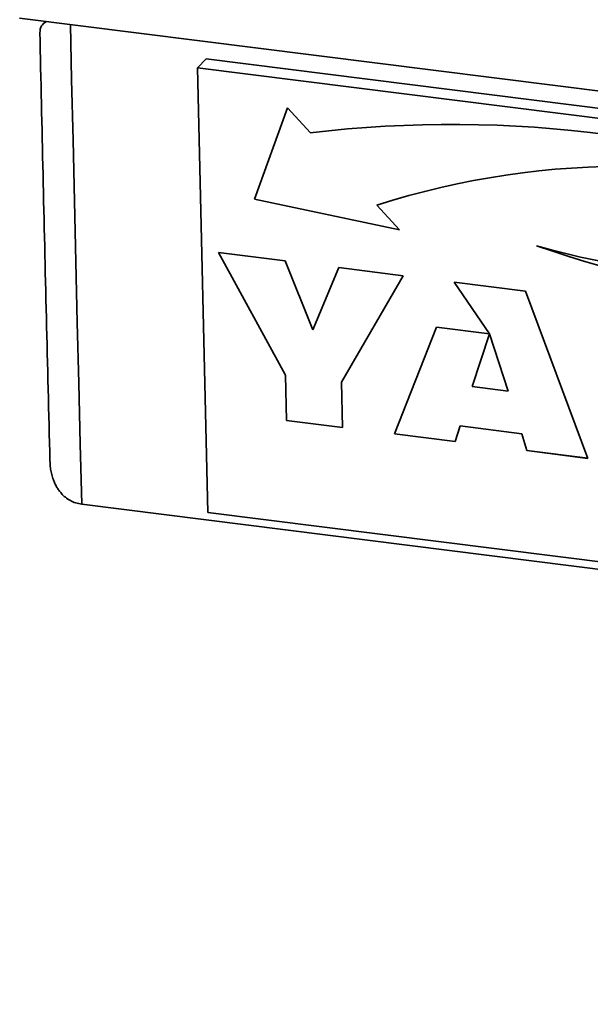
# Paper-space layout 'Blatt1' of a CAD drawing. Units: millimetres. Extents: x 0 to 5940, y 0 to 4200.
# Drawn here: x 4139 to 4198, y 1703 to 1805 of the extents above; entities that cross this region are included whole.
import ezdxf

# ---------------------------------------------------------------- set-up
doc = ezdxf.new("R2010")
doc.units = ezdxf.units.MM
doc.header["$LTSCALE"] = 10

psp = doc.layouts.new('Blatt1')

# ---------------------------------------------------------------- linework, layer by layer
at = {"color": 7, "linetype": 'Continuous', "lineweight": 35}
for p, q in [((4139.11, 1805.41), (4560.05, 1752.38)), ((4141.85, 1805.06), (4141.62, 1804.86)), ((4157.58, 1800.25), (4158.46, 1801.17)), ((4261.36, 1788.21), (4158.46, 1801.17)), ((4260.47, 1787.28), (4157.58, 1800.25)), ((4157.58, 1800.25), (4158.66, 1754.15)), ((4166.92, 1796.08), (4163.49, 1786.63)), ((4166.92, 1796.08), (4163.5, 1786.64)), ((4169.29, 1793.51), (4166.92, 1796.08)), ((4163.5, 1786.64), (4163.49, 1786.63)), ((4163.49, 1786.63), (4178.55, 1783.44)), ((4163.5, 1786.64), (4178.55, 1783.45)), ((4178.55, 1783.44), (4176.18, 1786.02)), ((4176.18, 1786.02), (4176.18, 1786.02)), ((4159.75, 1781.11), (4166.69, 1780.24)), ((4166.71, 1768.38), (4159.75, 1781.11)), ((4166.71, 1768.38), (4159.75, 1781.11)), ((4166.69, 1780.24), (4169.55, 1773.07)), ((4169.55, 1773.07), (4172.26, 1779.53)), ((4169.55, 1773.07), (4172.26, 1779.53)), ((4172.26, 1779.53), (4178.94, 1778.69)), ((4178.94, 1778.69), (4172.53, 1767.64)), ((4184.21, 1778.03), (4191.61, 1777.1)), ((4187.89, 1772.66), (4184.21, 1778.03)), ((4184.22, 1778.03), (4187.89, 1772.66)), ((4191.61, 1777.1), (4198.09, 1759.75)), ((4169.55, 1773.07), (4169.55, 1773.07)), ((4178.03, 1762.28), (4182.38, 1773.35)), ((4178.04, 1762.28), (4182.38, 1773.35)), ((4182.38, 1773.35), (4187.89, 1772.66)), ((4187.89, 1772.65), (4186.1, 1767.2)), ((4189.84, 1766.73), (4187.89, 1772.66)), ((4187.89, 1772.66), (4187.89, 1772.66)), ((4187.89, 1772.66), (4187.89, 1772.65)), ((4189.84, 1766.73), (4187.89, 1772.65)), ((4166.82, 1763.69), (4166.71, 1768.38)), ((4166.82, 1763.69), (4166.71, 1768.38)), ((4166.71, 1768.38), (4166.71, 1768.38)), ((4172.53, 1767.64), (4172.64, 1762.96)), ((4186.1, 1767.2), (4189.84, 1766.73)), ((4189.84, 1766.73), (4189.84, 1766.73)), ((4172.64, 1762.96), (4166.82, 1763.69)), ((4172.64, 1762.96), (4166.82, 1763.69)), ((4166.82, 1763.69), (4166.82, 1763.69)), ((4184.33, 1761.49), (4178.03, 1762.28)), ((4178.04, 1762.28), (4178.03, 1762.28)), ((4184.33, 1761.49), (4178.04, 1762.28)), ((4184.83, 1763.12), (4184.33, 1761.49)), ((4191.23, 1762.31), (4184.83, 1763.12)), ((4191.23, 1762.31), (4184.83, 1763.12)), ((4184.83, 1763.12), (4184.83, 1763.12)), ((4191.77, 1760.55), (4191.23, 1762.31)), ((4191.77, 1760.55), (4191.23, 1762.31)), ((4191.23, 1762.31), (4191.23, 1762.31)), ((4198.09, 1759.75), (4191.77, 1760.55)), ((4198.08, 1759.76), (4191.77, 1760.55)), ((4191.77, 1760.55), (4191.77, 1760.55)), ((4145.56, 1755), (4557.14, 1703.14)), ((4158.66, 1754.15), (4261.55, 1741.19))]:
    psp.add_line(p, q, dxfattribs=at)
at = {"color": 7, "linetype": 'Continuous', "lineweight": 35, "flags": 128}
psp.add_lwpolyline([(4144.39, 1804.74), (4144.51, 1799.03), (4144.65, 1792.73), (4144.79, 1786.43), (4144.94, 1780.14), (4145.09, 1773.84), (4145.24, 1767.56), (4145.4, 1761.27), (4145.56, 1755)], dxfattribs=at)
at = {"color": 7, "linetype": 'Continuous', "lineweight": 35}
for centre, radius, start, end in [((4183.93, 1671.28), 123.1, 67.9202, 96.8334), ((4202.19, 1704.2), 85.85, 70.9515, 107.6358), ((4202.19, 1704.2), 85.85, 70.9515, 107.6358), ((4215.88, 1863.38), 84.81, 254.1924, 287.9898), ((4232.26, 1896.72), 121.53, 251.0419, 277.4673), ((4232.26, 1896.72), 121.53, 251.0419, 277.4673)]:
    psp.add_arc(centre, radius, start, end, dxfattribs=at)
for points, knots in [([(4141.22, 1803.92), (4141.23, 1804.07), (4141.24, 1804.31), (4141.38, 1804.59), (4141.57, 1804.82), (4141.74, 1804.98), (4141.9, 1805.05), (4141.91, 1805.06)], [0, 0, 0, 0, 0.342522, 0.532361, 0.723642, 0.984347, 1, 1, 1, 1]), ([(4141.21, 1803.92), (4141.32, 1799.01), (4141.64, 1784.17), (4142.01, 1769.39), (4142.26, 1759.5)], [0, 0, 0, 0, 0.330793, 1, 1, 1, 1]), ([(4142.26, 1759.5), (4142.26, 1759.39), (4142.27, 1759.09), (4142.32, 1758.61), (4142.44, 1758.06), (4142.59, 1757.57), (4142.76, 1757.15), (4142.95, 1756.79), (4143.17, 1756.44), (4143.47, 1756.07), (4143.85, 1755.7), (4144.36, 1755.36), (4144.93, 1755.11), (4145.34, 1755.03), (4145.56, 1755)], [0, 0, 0, 0, 0.054086, 0.144992, 0.237661, 0.331038, 0.39816, 0.465648, 0.534439, 0.603762, 0.701418, 0.801344, 0.899054, 1, 1, 1, 1])]:
    psp.add_open_spline(points, degree=3, knots=knots, dxfattribs=at)

doc.saveas('drawing.dxf')
